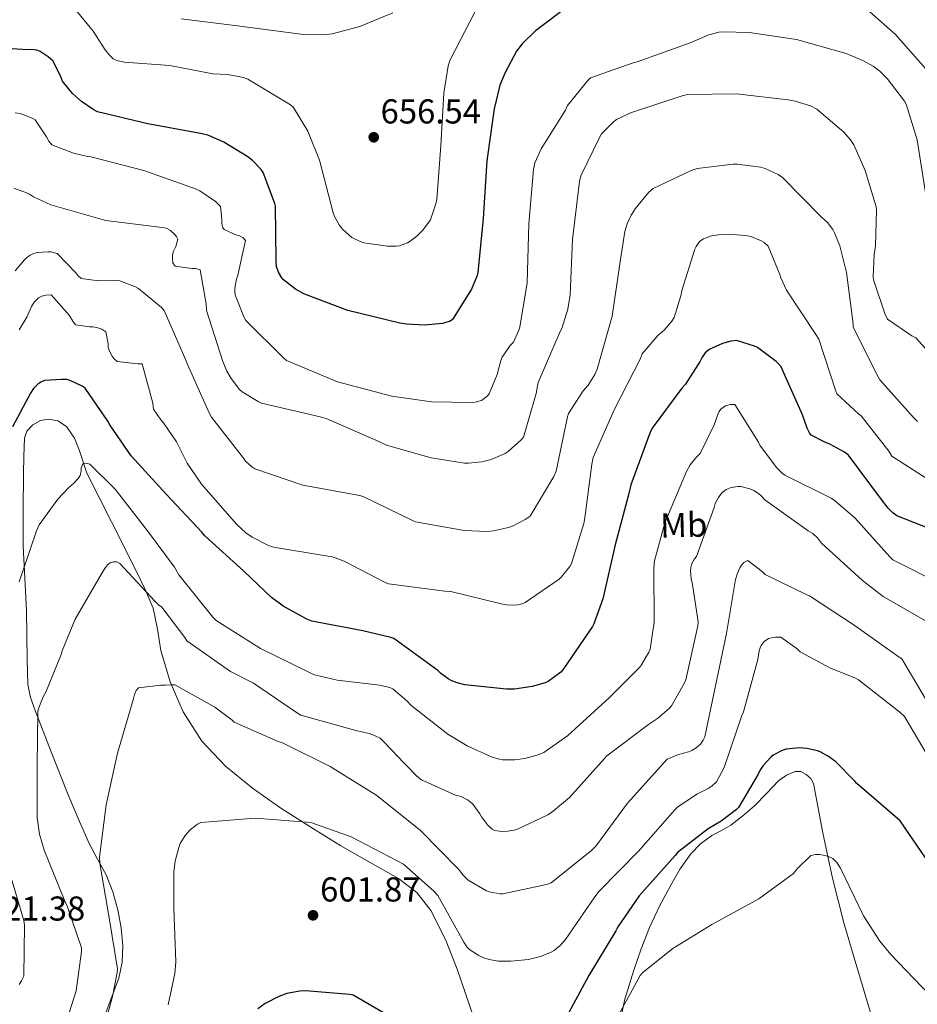
# Model space of a CAD drawing. Units: metres. Extents: x 621012 to 624462, y 4734120 to 4736493.
# Drawn here: x 623830 to 624090, y 4734545 to 4734831 of the extents above; entities that cross this region are included whole.
import ezdxf
from ezdxf.enums import TextEntityAlignment as Align

# ---------------------------------------------------------------- set-up
doc = ezdxf.new("R2010")
doc.units = ezdxf.units.M
doc.header["$MEASUREMENT"] = 0
for name, color, linetype, lineweight in [('Cota de punto acotado terreno', 7, 'Continuous', 0), ('Curva de nivel directora', 30, 'Continuous', 30), ('Curva de nivel intermedia', 30, 'Continuous', 0), ('Etiqueta de uso rústico', 92, 'Continuous', 0), ('Línea de cambio de uso (parcela vista)', 92, 'Continuous', 0), ('Punto acotado terreno (símbolo)', 7, 'Continuous', 0)]:
    doc.layers.add(name, color=color, linetype=linetype, lineweight=lineweight)
doc.styles.add('Style-Arial', font='arial.ttf')

# ---------------------------------------------------------------- blocks, each defined once
blk = doc.blocks.new('5PATER')
at = {"layer": 'Punto acotado terreno (símbolo)', "linetype": 'Continuous', "lineweight": 0}
h = blk.add_hatch(color=51, dxfattribs=at)
edge = h.paths.add_edge_path()
edge.add_ellipse((0, 0), major_axis=(-0.11, -0.111), ratio=0.999422, start_angle=0, end_angle=360)

msp = doc.modelspace()

# ---------------------------------------------------------------- linework, layer by layer
at = {"layer": 'Curva de nivel directora', "color": 30, "linetype": 'Continuous', "lineweight": 30, "flags": 128}
for points, elevation in [([(623989.54, 4734835.3), (623979.3, 4734827.68), (623975.5, 4734823.94), (623973.86, 4734821.73), (623970.5, 4734815.62), (623969.03, 4734811.88), (623967.34, 4734805.06), (623965.19, 4734789.96), (623964.17, 4734773.22), (623962.63, 4734757.57), (623962.41, 4734756.68), (623960.77, 4734752.68), (623955.3, 4734743.91), (623954.53, 4734743.46), (623953.29, 4734742.98), (623952.39, 4734742.76), (623947.14, 4734742.24), (623941.86, 4734742.5), (623940.01, 4734742.85), (623924.84, 4734746.5), (623912.1, 4734751.33), (623909.64, 4734752.71), (623906.22, 4734755.37), (623905.67, 4734756.01), (623904.71, 4734757.61), (623904.17, 4734759.3), (623904.04, 4734761.06), (623903.88, 4734776.74), (623903.69, 4734777.57), (623900.26, 4734786.6), (623899.69, 4734787.4), (623897.19, 4734790.05), (623895.88, 4734791.11)], 650), ([(624093.99, 4734815.14), (624083.85, 4734826.63), (624076.36, 4734833.22)], 650), ([(623895.88, 4734791.11), (623888.87, 4734795.33), (623884.2, 4734797.35), (623882.63, 4734797.73), (623866.79, 4734800.68), (623852.17, 4734804.17), (623850.95, 4734804.81), (623847.59, 4734807.14), (623844.97, 4734809.51), (623842.02, 4734813.09), (623841.42, 4734814.76), (623839.21, 4734818.95), (623837.86, 4734820.13), (623835.59, 4734821.64), (623834.57, 4734822.05), (623833.1, 4734822.21), (623831.94, 4734822.18), (623816.97, 4734823.08)], 650), ([(624058.21, 4734712.36), (624056.81, 4734716.26), (624050.53, 4734730.31), (624049.19, 4734731.72), (624043.75, 4734735.81), (624042.95, 4734736.2), (624037.67, 4734737.76), (624036.01, 4734737.57), (624033.67, 4734736.9), (624029.8, 4734735.2), (624028.58, 4734734.18), (624027.72, 4734732.96), (624027.17, 4734731.81), (624022.89, 4734725.09), (624021.83, 4734724), (624013.16, 4734712.36), (624012.49, 4734710.95), (624007.05, 4734695.94), (624006.37, 4734693), (624002.5, 4734678.5), (623998.92, 4734662.82), (623996.29, 4734655.59), (623995.84, 4734654.82), (623987.27, 4734642.21), (623986.66, 4734641.57), (623983.04, 4734638.88), (623982.18, 4734638.5), (623978.34, 4734637.38), (623973.25, 4734636.61), (623970.95, 4734636.58), (623958.85, 4734637.92), (623956.61, 4734638.47), (623955.04, 4734639.08), (623953.99, 4734639.65), (623951.81, 4734641.25), (623951.01, 4734642.02), (623938.18, 4734651.3), (623937.35, 4734651.62), (623929.22, 4734653.54), (623914.4, 4734656.36), (623913, 4734656.9), (623906.08, 4734660.74), (623902.69, 4734663.24), (623894.69, 4734670.85), (623883.37, 4734681.09), (623882.47, 4734682.18), (623872.1, 4734693.16), (623861.99, 4734704.36), (623855.78, 4734713.29), (623855.24, 4734714.37), (623848.61, 4734724.01), (623847.75, 4734724.55), (623844.26, 4734726.15), (623843.3, 4734726.44), (623841.77, 4734726.53), (623836.81, 4734726.18), (623835.75, 4734725.67), (623834.92, 4734725.09), (623833.67, 4734723.85), (623832.74, 4734722.53), (623827.53, 4734712.71)], 625), ([(624098.5, 4734681.28), (624084.2, 4734686.88), (624083.04, 4734687.78), (624081.67, 4734689.16), (624079.49, 4734692), (624070.15, 4734704.55), (624069.03, 4734705.38), (624064.77, 4734707.75), (624063.11, 4734708.36), (624059.4, 4734710.31), (624058.92, 4734710.98), (624058.21, 4734712.36)], 625), ([(624093.79, 4734585.8), (624085.21, 4734598.37), (624084.51, 4734599.01), (624072.6, 4734609.22), (624072.06, 4734609.93), (624066.52, 4734615.49), (624064.41, 4734617.09), (624062.01, 4734618.44), (624061.24, 4734618.73), (624058.14, 4734619.43), (624056, 4734619.56), (624052.09, 4734619.24), (624050.91, 4734618.85), (624048.35, 4734617.51), (624047.71, 4734617), (624045.4, 4734614.5), (624044.44, 4734613.06), (624043.96, 4734611.91), (624038.3, 4734602.28), (624037.72, 4734601.7), (624033.28, 4734598.28), (624029.44, 4734596.07), (624020.6, 4734589.25), (624019.9, 4734588.39), (624009.4, 4734576.65), (624003.2, 4734567.65), (624002.65, 4734566.53), (623994.81, 4734553.51), (623987.64, 4734540.23)], 600), ([(623940.03, 4734539.91), (623926.43, 4734547.78), (623925.37, 4734548.01), (623912.6, 4734549.09), (623910.91, 4734549), (623907.2, 4734548.33), (623904.8, 4734547.43), (623900.86, 4734545.35), (623898.72, 4734543.81)], 600)]:
    msp.add_lwpolyline(points, dxfattribs=dict(at, elevation=elevation))
at = {"layer": 'Curva de nivel intermedia', "color": 30, "linetype": 'Continuous', "lineweight": 0, "flags": 128}
for points, elevation in [([(623961.7, 4734833.07), (623954.53, 4734819.28), (623954.02, 4734817.52), (623952.74, 4734809.58), (623951.88, 4734794.35), (623950.69, 4734778.7), (623950.44, 4734777.45), (623948.84, 4734772.85), (623948.42, 4734772.14), (623946.56, 4734769.74), (623944.87, 4734768.05), (623942.98, 4734766.61), (623942.15, 4734766.13), (623939.88, 4734765.29), (623938.88, 4734765.13), (623936.36, 4734765.13), (623929.54, 4734766.16), (623928.48, 4734766.51), (623926.08, 4734767.73), (623925.22, 4734768.33), (623923.3, 4734770.13), (623922.31, 4734771.41), (623921.03, 4734773.77), (623920.61, 4734774.86), (623916.64, 4734790.13), (623913.28, 4734798.58), (623909.12, 4734805.46), (623908.26, 4734806.16), (623895.84, 4734813.68), (623894.6, 4734814.1), (623889.96, 4734814.96), (623885.73, 4734815.22), (623873.22, 4734817.65), (623859.94, 4734818.58), (623857.83, 4734819.02), (623856.8, 4734819.54), (623855.72, 4734820.56), (623854.4, 4734822.16), (623850.98, 4734827.6), (623846.15, 4734833.52)], 655), ([(623937.89, 4734832.85), (623928.39, 4734828.94), (623920.36, 4734826.83), (623917.6, 4734826.51), (623912.04, 4734826.58), (623907.52, 4734827.22), (623892.1, 4734829.17), (623876.49, 4734831.12)], 660), ([(624092.57, 4734780.64), (624090.11, 4734796.06), (624086.97, 4734806.43), (624086.46, 4734807.29), (624081.4, 4734813.82), (624079.29, 4734815.93), (624077.37, 4734817.38), (624074.56, 4734818.98), (624069.53, 4734821.06), (624055.07, 4734825.15), (624041.4, 4734827.23), (624033.76, 4734827.42), (624032.51, 4734827.26), (624029.37, 4734826.4), (624024.57, 4734824.32), (624008.86, 4734818.69), (624007.68, 4734818.43), (623995.29, 4734814.02), (623994.52, 4734813.28), (623988.67, 4734805.98), (623988.06, 4734804.67), (623980.96, 4734793.41), (623979.16, 4734789.38), (623978.75, 4734787.42), (623977.4, 4734771.62), (623976.89, 4734754.5), (623974.81, 4734741.63), (623974.55, 4734740.8), (623972.92, 4734737.34), (623972.03, 4734736.35), (623969.69, 4734732.93), (623969.31, 4734732), (623968.19, 4734727.94), (623965.85, 4734722.3), (623965.31, 4734721.66), (623963.64, 4734720.42), (623961.82, 4734719.87), (623960.95, 4734719.78), (623949.11, 4734720), (623937.63, 4734721.66), (623921.88, 4734725.79), (623907.07, 4734732.03), (623906.36, 4734732.61), (623895.29, 4734743.62), (623894.78, 4734744.51), (623892.25, 4734750.72), (623892.12, 4734751.71), (623892.12, 4734753.06), (623892.54, 4734755.62), (623892.96, 4734756.74), (623895.13, 4734766.85)], 645), ([(624078.2, 4734776.57), (624075.07, 4734787.1), (624071.74, 4734794.62), (624070.78, 4734796.03), (624068.83, 4734798.24), (624061.05, 4734804.96), (624059.2, 4734805.86), (624054.72, 4734807.3), (624052.73, 4734807.62), (624037.66, 4734809.34), (624023.55, 4734809.15), (624022.24, 4734808.9), (624007.16, 4734804), (624002.88, 4734801.89), (624001.98, 4734801.25), (623998.52, 4734797.76), (623997.98, 4734796.93), (623992.51, 4734785.63), (623992.12, 4734783.9), (623990.11, 4734767.14), (623989.43, 4734751.1), (623988.7, 4734746.88), (623986.94, 4734741.25), (623986.46, 4734740.42), (623980.15, 4734725.57), (623979.9, 4734724.67), (623979.55, 4734722.4), (623975.87, 4734709.7), (623975.23, 4734708.96), (623971.42, 4734705.54), (623970.52, 4734704.99), (623966.52, 4734703.3), (623963.77, 4734702.59), (623959.9, 4734702.21), (623958.75, 4734702.24), (623949.05, 4734703.71), (623936.09, 4734707.46), (623933.02, 4734708.83), (623918.55, 4734715.17), (623917.18, 4734715.52), (623915.16, 4734716.06), (623899.83, 4734719.62), (623898.81, 4734720.06), (623894.2, 4734722.91), (623893.47, 4734723.62), (623890.97, 4734726.78), (623889.75, 4734728.86), (623888.57, 4734731.74), (623883.84, 4734746.53), (623883.77, 4734748.42), (623882.01, 4734758.34), (623880.67, 4734758.72), (623879.58, 4734758.69), (623874.72, 4734759.33), (623874.11, 4734760.35), (623873.98, 4734761.47), (623874.01, 4734762.69), (623874.27, 4734763.68), (623874.91, 4734765.12), (623875.52, 4734767.17), (623875.13, 4734768), (623874.59, 4734768.67), (623873.4, 4734769.73), (623872.16, 4734770.37), (623871.07, 4734770.59), (623870.24, 4734770.66), (623854.65, 4734772.61), (623853.56, 4734772.9), (623838.62, 4734777.15), (623833.66, 4734779.46), (623832.48, 4734780.26), (623831.58, 4734780.7), (623827.96, 4734781.98)], 640), ([(623895.13, 4734766.85), (623894.36, 4734767.71), (623893.44, 4734768.22), (623892.35, 4734768.51), (623888.99, 4734769.98), (623888.54, 4734770.69), (623888.32, 4734771.81), (623888.32, 4734773.02), (623887.87, 4734776.67), (623887.16, 4734777.5), (623886.43, 4734778.18), (623881.92, 4734781.25), (623880.67, 4734781.82), (623865.66, 4734787.1), (623850.24, 4734791.14), (623849.31, 4734791.23), (623845.24, 4734792.19), (623839, 4734794.62), (623838.04, 4734795.62), (623837.4, 4734796.93), (623834.11, 4734801.82), (623833.21, 4734802.37), (623829.79, 4734803.71), (623828.35, 4734803.9)], 645), ([(624089.02, 4734715.42), (624079.32, 4734726.4), (624078.78, 4734727.23), (624071.55, 4734741.63), (624071.51, 4734742.62), (624069.63, 4734757.57), (624067.67, 4734765.25), (624066.17, 4734769.09), (624065.63, 4734770.05), (624064.06, 4734772.03), (624062.27, 4734773.73), (624051, 4734785.15), (624049.79, 4734785.95), (624046.04, 4734787.74), (624044.7, 4734788.13), (624037.98, 4734789.02), (624036.7, 4734789.02), (624026.24, 4734787.71), (624024.48, 4734787.14), (624013.47, 4734781.92), (624012.28, 4734780.83), (624008.32, 4734776.03), (624007.13, 4734774.18), (624005.98, 4734771.68), (624005.31, 4734769.47), (624003.83, 4734760.03), (624001.59, 4734744.86), (623997.27, 4734729.47), (623996.54, 4734727.9), (623994.59, 4734724.83), (623993.15, 4734723.2), (623988.89, 4734716.64), (623988.63, 4734715.62), (623985.34, 4734699.9), (623984.7, 4734698.37), (623977.75, 4734686.82), (623976.38, 4734685.82), (623972.67, 4734683.94), (623971.51, 4734683.52), (623967.19, 4734682.56), (623965.27, 4734682.4), (623958.62, 4734682.69), (623944.54, 4734685.18), (623943.64, 4734685.57), (623929.53, 4734692.45), (623928.31, 4734692.8), (623911.77, 4734695.84), (623897.88, 4734700.51), (623897.02, 4734701.12), (623895.19, 4734702.82), (623894.62, 4734703.62), (623885.31, 4734715.52), (623884.67, 4734716.83), (623878.43, 4734730.62), (623877.88, 4734732.13), (623871.58, 4734746.5), (623870.75, 4734747.39), (623864.12, 4734752.9), (623863.23, 4734753.41), (623858.65, 4734755.1), (623857.44, 4734755.23), (623852.54, 4734755.1), (623847.45, 4734755.78), (623846.46, 4734756.67), (623845.95, 4734757.41), (623840.51, 4734763.01), (623838.62, 4734763.52), (623837.82, 4734763.58), (623834.72, 4734763.36), (623833.44, 4734762.94), (623832.67, 4734762.56), (623831.61, 4734761.82), (623831, 4734761.25), (623828.35, 4734757.98)], 635), ([(624100.03, 4734727.23), (624089.75, 4734738.56), (624088.57, 4734739.17), (624081.56, 4734744), (624080.76, 4734745.63), (624077.47, 4734755.36), (624077.37, 4734756.38), (624077.63, 4734762.75), (624078.07, 4734765.31), (624078.36, 4734775.58), (624078.2, 4734776.57)], 640), ([(624092.7, 4734697.82), (624082.75, 4734704.25), (624081.91, 4734705.66), (624073.91, 4734715.93), (624073.05, 4734716.54), (624066.78, 4734722.3), (624066.55, 4734723.1), (624061.56, 4734738.21), (624060.7, 4734739.55), (624052.22, 4734752.45), (624050.52, 4734755.97), (624050.27, 4734756.93), (624046.91, 4734765.15), (624045.69, 4734766.21), (624044.63, 4734766.85), (624041.82, 4734768), (624040.89, 4734768.22), (624035.93, 4734768.67), (624033.18, 4734768.58), (624030.46, 4734768.13), (624028.12, 4734767.3), (624027.35, 4734766.78), (624026.71, 4734766.21), (624025.95, 4734765.09), (624025.56, 4734764.26), (624021.85, 4734752.35), (624021.56, 4734750.72), (624019.61, 4734744.51), (624018.87, 4734743.39), (624016.67, 4734740.83), (624014.87, 4734739.23), (624010.33, 4734733.95), (624009.69, 4734732.42), (624002.23, 4734717.92), (623996.12, 4734703.81), (623995.74, 4734701.89), (623993.66, 4734686.34), (623993.37, 4734684.7), (623989.75, 4734673.09), (623989.27, 4734672.22), (623986.87, 4734669.22), (623986.17, 4734668.58), (623976.34, 4734661.76), (623975.06, 4734661.25), (623974.2, 4734661.06), (623972.86, 4734660.96)], 630), ([(623972.86, 4734660.96), (623970.9, 4734661.09), (623969.4, 4734661.41), (623954.78, 4734664.93), (623953.02, 4734665.09), (623936.66, 4734667.23), (623935.54, 4734667.65), (623923.83, 4734673.73), (623920.12, 4734675.07), (623919.1, 4734675.26), (623903.26, 4734677.82), (623901.85, 4734678.3), (623897.08, 4734680.7), (623895.26, 4734682.02), (623892.63, 4734684.45), (623882.39, 4734696.1), (623878.23, 4734702.21), (623875.13, 4734708.42), (623871.35, 4734713.95), (623870.59, 4734714.75), (623868.51, 4734717.89), (623868.28, 4734719.58), (623865.15, 4734731.01), (623863.9, 4734731.01), (623857.91, 4734731.74), (623857.08, 4734732.51), (623856.51, 4734733.25), (623855.77, 4734734.5), (623855.32, 4734735.74), (623855.26, 4734736.83), (623854.59, 4734740.35), (623853.44, 4734741.09), (623852.06, 4734741.57), (623850.88, 4734741.73), (623849.92, 4734741.73), (623845.82, 4734742.37), (623845.02, 4734743.39), (623843.96, 4734745.18), (623838.72, 4734751.07), (623837.28, 4734750.98), (623836.06, 4734750.66), (623835.13, 4734750.14), (623833.82, 4734748.93), (623833.08, 4734747.71), (623831.74, 4734744.61), (623829.5, 4734740.93)], 630), ([(624097.14, 4734667.08), (624083.06, 4734674.19), (624082.17, 4734675.02), (624072.12, 4734686.22), (624065.94, 4734691.56), (624065.21, 4734692.01), (624051.67, 4734698.7), (624050.9, 4734699.28), (624049.27, 4734700.91), (624044.44, 4734707.44), (624044.06, 4734708.27), (624037.21, 4734719.18), (624035.83, 4734719.18), (624034.46, 4734718.8), (624033.18, 4734717.9), (624032.66, 4734717.2), (624032.25, 4734716.37), (624031.22, 4734713.36), (624027.13, 4734705.01), (624025.85, 4734703.76), (624024.22, 4734701.71), (624023.19, 4734699.76), (624016.89, 4734684.88), (624013.91, 4734673.9), (624013.69, 4734671.69), (624013.75, 4734656.08), (624012.63, 4734648.24), (624012.28, 4734647.34), (624010.1, 4734643.63), (624009.53, 4734642.89), (624000.79, 4734634.22), (623988.6, 4734623.09), (623981.78, 4734618.25), (623980.15, 4734617.55), (623976.25, 4734616.53), (623973.37, 4734616.14), (623969.78, 4734616.14), (623968.85, 4734616.27), (623966.81, 4734616.88), (623959.51, 4734620.14), (623953.85, 4734623.57), (623943.13, 4734632.01), (623942.13, 4734633.17), (623937.94, 4734636.72), (623937.01, 4734637.1), (623934.17, 4734637.81), (623921.78, 4734639.21), (623915.16, 4734640.81), (623914.17, 4734641.23), (623899.54, 4734648.4), (623886.61, 4734656.59), (623885.69, 4734657.55), (623875.77, 4734669.77), (623874.52, 4734672.01), (623866.71, 4734682.54), (623857.34, 4734694.67), (623849.98, 4734701.93), (623848.95, 4734702.16), (623847.99, 4734701.97), (623847.48, 4734700.88), (623847.45, 4734699.98), (623847.22, 4734698.64), (623846.58, 4734697.71), (623845.24, 4734696.27), (623843.86, 4734695.15), (623840.7, 4734691.79), (623835.26, 4734684.3), (623834.52, 4734682.54), (623829.5, 4734667.73)], 620), ([(624090.27, 4734714.33), (624089.02, 4734715.42)], 635), ([(624062.33, 4734678.96), (624061.17, 4734680.49), (624059.83, 4734681.8), (624058.52, 4734682.57), (624045.88, 4734691.53), (624044.86, 4734692.69), (624044.06, 4734693.39), (624042.68, 4734694.29), (624041.56, 4734694.73), (624038.9, 4734695.41), (624038.04, 4734695.44), (624036.09, 4734695.18), (624034.65, 4734694.54), (624033.3, 4734693.45), (624032.44, 4734692.24), (624031.54, 4734690.48), (624031.16, 4734689.29), (624026.04, 4734675.15), (624025.46, 4734674.45), (624024.69, 4734673.13), (624024.41, 4734671.89), (624024.34, 4734670.93), (624024.5, 4734668.59), (624024.82, 4734667.57), (624026.58, 4734656.17), (624026.45, 4734654.99), (624022.97, 4734639.34), (624022.52, 4734638.25), (624018.84, 4734631.82), (624018.26, 4734631.15), (624014.74, 4734628.11), (624012.15, 4734626.38), (624000.05, 4734617.23), (623999.41, 4734616.46), (623989.24, 4734605.2), (623983.96, 4734600.78), (623982.9, 4734600.11), (623973.91, 4734595.89), (623973.11, 4734595.66), (623971.19, 4734595.37), (623969.56, 4734595.34), (623967.54, 4734595.6), (623966.81, 4734595.95), (623965.97, 4734596.62), (623965.37, 4734597.26), (623963.64, 4734599.6), (623963.19, 4734600.46), (623961.24, 4734603.18), (623960.28, 4734604.05), (623959.45, 4734604.62), (623957.72, 4734605.42), (623956.12, 4734605.9), (623946.26, 4734610.32), (623944.89, 4734611.41), (623938.71, 4734617.71), (623938.2, 4734618.38), (623934.23, 4734622.38), (623932.6, 4734623.21), (623931.06, 4734623.76), (623927.16, 4734624.62), (623911.25, 4734629.07), (623910.26, 4734629.61), (623897.46, 4734638.38), (623890.84, 4734641.74), (623878.17, 4734650.64), (623877.59, 4734651.63), (623870.87, 4734660.46), (623869.94, 4734661.13), (623868.98, 4734662.03), (623858.68, 4734673.04), (623857.78, 4734673.55), (623856.86, 4734673.61), (623855.86, 4734673.29), (623855.1, 4734672.65), (623854.49, 4734671.95), (623853.91, 4734671.05), (623845.75, 4734656.94), (623841.91, 4734647.76), (623841.62, 4734646.67), (623837.21, 4734635.73), (623836.41, 4734634.38), (623835, 4734630.73), (623834.9, 4734629.87), (623834.71, 4734614.57), (623834.74, 4734599.31), (623835.41, 4734594.54), (623836.69, 4734589.9), (623842.74, 4734575.05), (623843.51, 4734573.49), (623847.54, 4734561.55), (623847.54, 4734560.49), (623845.97, 4734549.04), (623835.25, 4734515.28)], 615), ([(624093.94, 4734655.66), (624080.28, 4734663.53), (624074.26, 4734668.14), (624062.33, 4734678.96)], 615), ([(624092.82, 4734633.36), (624085.69, 4734645.42), (624084.89, 4734645.9), (624072.09, 4734654.96), (624058.84, 4734663.69), (624058.07, 4734663.95), (624046.01, 4734669.87), (624045.11, 4734670.8), (624040.95, 4734674), (624039.86, 4734673.42), (624039.16, 4734672.59), (624038.65, 4734671.79), (624037.85, 4734669.97), (624037.43, 4734668.49), (624034.81, 4734652.81), (624031.57, 4734637.61), (624028.5, 4734622.77), (624027.99, 4734621.77), (624027.19, 4734620.65), (624025.97, 4734619.57), (624024.76, 4734618.8), (624023.77, 4734618.41), (624020.82, 4734617.68), (624017.59, 4734616.27), (624016.63, 4734615.21), (624006.07, 4734603.53), (623996.85, 4734591.05), (623995.7, 4734589.93), (623983.86, 4734580.37), (623982.58, 4734579.92), (623969.91, 4734577.23), (623969.04, 4734577.23), (623965.88, 4734577.81), (623965.11, 4734578.13), (623959.8, 4734581.23), (623958.36, 4734582.64), (623956.98, 4734584.37), (623945.97, 4734595.63), (623933.27, 4734605.74), (623919.7, 4734614.22), (623906.07, 4734620.97), (623904.66, 4734621.39), (623891.89, 4734627.02), (623891.32, 4734627.6), (623886.29, 4734631.37), (623874.65, 4734637.87), (623873.81, 4734637.9), (623871.96, 4734637.74), (623870.58, 4734637.81), (623864.12, 4734636.97), (623863.48, 4734636.27), (623862.93, 4734635.02), (623862.52, 4734633.49), (623858.04, 4734618), (623854.77, 4734603.09), (623852.76, 4734587.89), (623852.85, 4734586), (623855.64, 4734570.29), (623858, 4734555.41), (623857.94, 4734554.41), (623856.6, 4734547.41), (623852.12, 4734531.15)], 610), ([(624094.26, 4734615.47), (624086.49, 4734628.65), (624085.08, 4734629.96), (624073.14, 4734639.31), (624072.05, 4734639.92), (624064.95, 4734642.7), (624056.15, 4734647.47), (624055.29, 4734648.33), (624050.52, 4734651.69), (624048.98, 4734651.72), (624047.8, 4734651.53), (624046.97, 4734651.28), (624045.75, 4734650.44), (624044.89, 4734649.32), (624044.53, 4734648.59), (624044.28, 4734647.76), (624043.86, 4734645.23), (624039.67, 4734630), (624039.22, 4734628.94), (624034.1, 4734613.87), (624031.89, 4734609.68), (624030.65, 4734608.59), (624029.49, 4734607.82), (624026.17, 4734606.16), (624020.57, 4734602.38), (624019.77, 4734601.61), (624009.24, 4734589.58), (623997.81, 4734578.03), (623996.53, 4734576.33), (623988.05, 4734563.95), (623986.48, 4734562.22), (623984.76, 4734560.75), (623983.92, 4734560.27)], 605), ([(623983.92, 4734560.27), (623980.76, 4734559.02), (623977.36, 4734558.19), (623972.21, 4734557.65), (623968.47, 4734557.71), (623965.91, 4734558.16), (623964.08, 4734558.73), (623962.9, 4734559.28), (623960.28, 4734560.94), (623959.38, 4734561.87), (623958.55, 4734563.18), (623951.03, 4734576.69), (623949.84, 4734578.03), (623941.05, 4734585.81), (623939.22, 4734586.8), (623925.85, 4734593.74), (623914.45, 4734597.84), (623913.01, 4734598.03), (623897.94, 4734599.15), (623882.2, 4734597.9), (623881.24, 4734597.42), (623879.09, 4734595.82), (623877.62, 4734594.13), (623876.21, 4734591.79), (623875.77, 4734590.7), (623874.74, 4734586.7), (623874.36, 4734583.69), (623874.32, 4734572.94), (623874.93, 4734557.45), (623874.64, 4734554.13), (623872.69, 4734545.04)], 605), ([(624003.42, 4734542.02), (624009.72, 4734553.54), (624010.59, 4734554.44), (624019.16, 4734561.32), (624030.56, 4734568.29), (624044.19, 4734575.75), (624054.24, 4734583.11), (624055.32, 4734584.52), (624059.29, 4734588.36), (624060.57, 4734588.61), (624061.85, 4734588.61), (624062.88, 4734588.49), (624064.22, 4734588.13), (624065.66, 4734587.49), (624066.84, 4734586.34), (624067.87, 4734584.65), (624074.52, 4734570.79), (624079.26, 4734563.46), (624082.49, 4734559.65), (624093.79, 4734547.81), (624094.39, 4734546.82), (624098.36, 4734538.02)], 595), ([(623826.39, 4734584.49), (623830.84, 4734569.49), (623831, 4734568.17), (623830.8, 4734553.36), (623830.13, 4734551.95), (623829.43, 4734550.93)], 620)]:
    msp.add_lwpolyline(points, dxfattribs=dict(at, elevation=elevation))
at = {"layer": 'Línea de cambio de uso (parcela vista)', "color": 92, "linetype": 'Continuous', "lineweight": 0}
for points in [[(623961.37, 4734541.54, 601.29), (623956.56, 4734555.32, 602.19), (623953.19, 4734563.97, 602.79), (623949.01, 4734572.35, 603.4), (623944.88, 4734577.58, 603.95), (623939.6, 4734581.63, 604.49), (623931.2, 4734586.4, 604.99), (623922.83, 4734591.16, 605.32), (623914.1, 4734596.58, 605.34), (623905.43, 4734602.11, 605.58), (623897.2, 4734607.89, 606.64), (623889.36, 4734614.27, 607.82), (623882.48, 4734621.55, 608.76), (623877.07, 4734630.01, 609.74), (623873.28, 4734638.78, 611.33), (623870.55, 4734647.87, 612.94), (623869.65, 4734654.04, 613.61), (623868.37, 4734660.09, 614.28), (623866.01, 4734665.55, 614.96), (623863.44, 4734670.91, 615.69), (623856.29, 4734685.13, 618), (623849.11, 4734699.32, 620.43), (623846.85, 4734706.07, 621.58), (623845.53, 4734709.47, 622.16), (623843.22, 4734712.83, 622.73), (623840.65, 4734714.53, 623.13), (623837.91, 4734714.94, 623.37), (623835.67, 4734714.56, 623.41), (623833.43, 4734713.28, 623.37), (623831.71, 4734711.49, 623.33), (623831, 4734709.44, 623.24), (623830.81, 4734704.26, 622.67), (623830.74, 4734699.07, 622.03), (623830.65, 4734688.63, 621.33), (623830.68, 4734678.2, 620.62), (623831.15, 4734668.79, 619.49), (623831.64, 4734659.39, 618.32), (623831.74, 4734652.32, 618.06), (623831.83, 4734645.24, 617.74)], [(623831.83, 4734645.24, 617.74), (623831.89, 4734641.61, 617.14), (623832.02, 4734638.01, 616.52), (623832.78, 4734634.16, 616.12), (623834.13, 4734630.4, 615.69), (623838.75, 4734618.39, 613.9), (623843.54, 4734606.46, 612.17), (623846.62, 4734599.12, 611.33), (623849.81, 4734591.8, 610.57), (623852.25, 4734587.29, 610.06), (623854.74, 4734582.78, 609.74), (623856.63, 4734577.76, 609.71), (623858.07, 4734572.54, 609.74), (623859.1, 4734567.36, 609.76), (623859.6, 4734562.17, 609.81), (623859.41, 4734557.43, 609.95), (623858.38, 4734552.7, 610.19), (623854.72, 4734542.97, 610.93)], [(624003.39, 4734538.11, 594.52), (624005.3, 4734546.68, 595.39), (624007.87, 4734555.07, 596.24), (624010, 4734561.3, 596.87), (624012.41, 4734567.42, 597.46), (624015.38, 4734573.66, 597.83), (624018.62, 4734579.78, 598.1), (624021.32, 4734584.44, 598.52), (624024.44, 4734588.86, 598.87), (624027.28, 4734591.72, 598.92), (624030.52, 4734594.11, 598.87), (624033.29, 4734595.63, 598.79), (624036.03, 4734597.18, 598.74), (624039.56, 4734599.87, 598.74), (624042.94, 4734602.75, 598.74), (624046.4, 4734606.33, 598.74), (624049.92, 4734609.98, 598.74), (624052.23, 4734611.65, 598.77), (624054.72, 4734612.73, 598.81), (624056.32, 4734612.7, 598.74), (624057.92, 4734611.9, 598.55), (624059.26, 4734610.72, 598.26), (624060.03, 4734609.28, 597.97), (624061.39, 4734602.07, 596.88), (624062.72, 4734594.88, 595.86), (624065.57, 4734581.8, 594.34), (624068.8, 4734568.77, 593.11), (624071.82, 4734558.66, 592.65), (624074.88, 4734548.61, 592.02), (624077.36, 4734540.16, 590.88)]]:
    msp.add_polyline3d(points, dxfattribs=at)

# ---------------------------------------------------------------- block references
at = {"layer": 'Punto acotado terreno (símbolo)', "color": 7, "linetype": 'Continuous', "lineweight": 0, "xscale": 10, "yscale": 10, "zscale": 10}
for p in [(623932.39, 4734796.78, 656.54), (623914.77, 4734570.99, 601.87)]:
    msp.add_blockref('5PATER', p, dxfattribs=at)

# ---------------------------------------------------------------- texts
at = {"layer": 'Cota de punto acotado terreno', "color": 7, "linetype": 'Continuous', "lineweight": 0, "style": 'Style-Arial'}
for s, p in [('656.54', (623934.37, 4734800.78, 656.54)), ('601.87', (623916.82, 4734574.99, 601.87)), ('621.38', (623819.51, 4734569.45, 621.38))]:
    msp.add_text(s, height=7, dxfattribs=at).set_placement(p)
at = {"layer": 'Etiqueta de uso rústico', "color": 92, "linetype": 'Continuous', "lineweight": 0, "style": 'Style-Arial'}
msp.add_text('Mb', height=7, rotation=1.47626, dxfattribs=at).set_placement((624022.3678, 4734684.2528, 618.32), align=Align.MIDDLE_CENTER)

doc.saveas('drawing.dxf')
